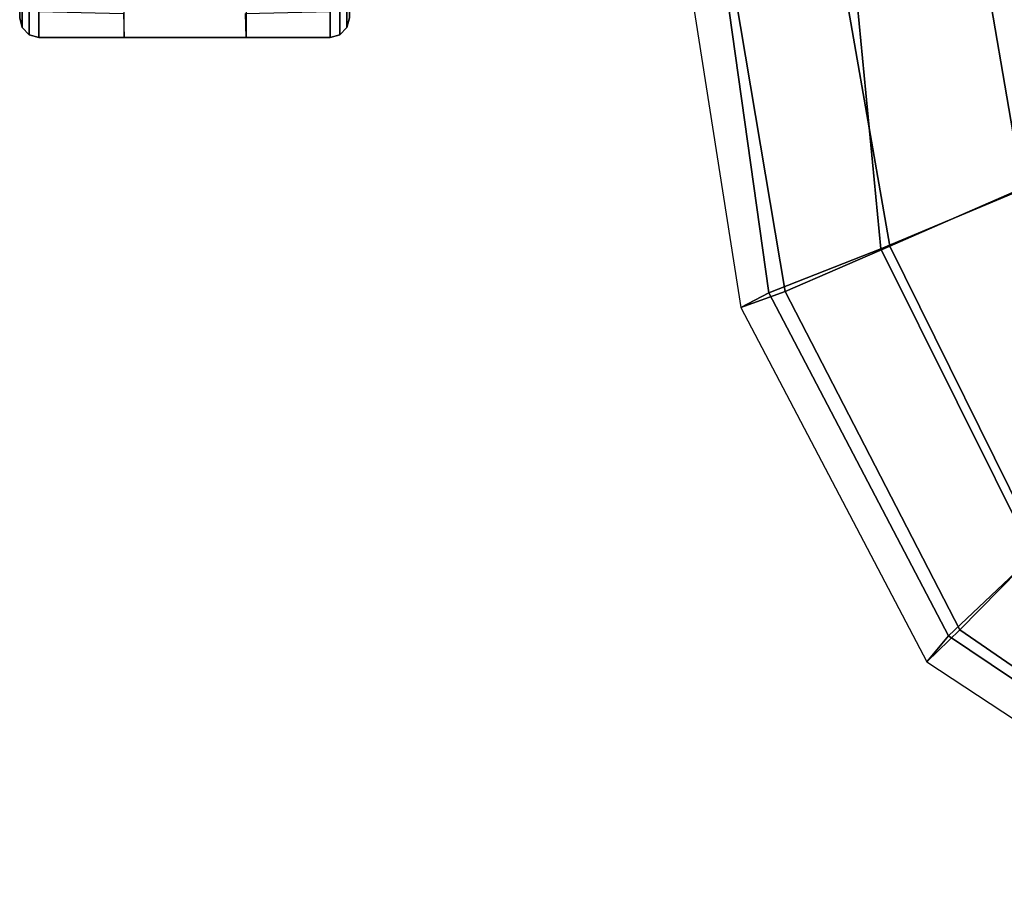
# Model space of a CAD drawing. Units: inches. Extents: x -21 to 130, y -6 to 116.
# Drawn here: x 16 to 22, y 93 to 98 of the extents above; entities that cross this region are included whole.
import ezdxf

# ---------------------------------------------------------------- set-up
doc = ezdxf.new("R2010")
doc.units = ezdxf.units.IN
doc.header["$MEASUREMENT"] = 0
for name, color, linetype in [('SEAT-CASTER', 5, 'Continuous'), ('SEAT-FABRIC', 5, 'Continuous'), ('SEAT-SEATPAD', 5, 'Continuous')]:
    doc.layers.add(name, color=color, linetype=linetype)

# ---------------------------------------------------------------- blocks, each defined once
blk = doc.blocks.new('1LINO_CHAIR_STD_ARMS_1T')
at = {"layer": 'SEAT-CASTER'}
for points in [[(6.0031, -11.7307, 1.1866), (5.8602, -11.7307, 0.6533), (5.9113, -11.7462, 0.6237), (6.0621, -11.7462, 1.1866)], [(5.8602, -11.7307, 1.7199), (6.0031, -11.7307, 1.1866), (6.0621, -11.7462, 1.1866), (5.9113, -11.7462, 1.7494)], [(6.0621, -11.7462, 1.1866), (5.9113, -11.7462, 0.6237), (5.9492, -11.7889, 0.6018), (6.1059, -11.7889, 1.1866)], [(5.9113, -11.7462, 1.7494), (6.0621, -11.7462, 1.1866), (6.1059, -11.7889, 1.1866), (5.9492, -11.7889, 1.7713)], [(6.1059, -11.7889, 1.1866), (5.9492, -11.7889, 0.6018), (5.964, -11.8475, 0.5933), (6.123, -11.8475, 1.1866)], [(5.9492, -11.7889, 1.7713), (6.1059, -11.7889, 1.1866), (6.123, -11.8475, 1.1866), (5.964, -11.8475, 1.7798)], [(5.964, -11.8475, 1.7798), (5.964, -13.6138, 1.7798), (6.123, -13.6138, 1.1866), (6.123, -11.8475, 1.1866)], [(5.9757, -12.3607, 0.5866), (5.964, -11.8475, 0.5933), (6.123, -11.8475, 1.1866), (6.123, -12.3566, 1.1866)], [(6.123, -13.0967, 1.1866), (3.7499, -13.1033, 1.1866), (3.7499, -12.361, 1.1866), (6.123, -12.3566, 1.1866)], [(6.123, -13.0967, 1.1866), (6.123, -13.6138, 1.1866), (5.964, -13.6138, 0.5933), (5.9757, -13.1007, 0.5866)], [(6.123, -13.6138, 1.1866), (5.964, -13.6138, 0.5933), (5.9492, -13.6725, 0.6018), (6.1059, -13.6725, 1.1866)], [(5.964, -13.6138, 1.7798), (6.123, -13.6138, 1.1866), (6.1059, -13.6725, 1.1866), (5.9492, -13.6725, 1.7713)], [(6.1059, -13.6725, 1.1866), (5.9492, -13.6725, 0.6018), (5.9113, -13.7151, 0.6237), (6.0621, -13.7151, 1.1866)], [(5.9492, -13.6725, 1.7713), (6.1059, -13.6725, 1.1866), (6.0621, -13.7151, 1.1866), (5.9113, -13.7151, 1.7494)], [(6.0621, -13.7151, 1.1866), (5.9113, -13.7151, 0.6237), (5.8602, -13.7307, 0.6533), (6.0031, -13.7307, 1.1866)], [(5.9113, -13.7151, 1.7494), (6.0621, -13.7151, 1.1866), (6.0031, -13.7307, 1.1866), (5.8602, -13.7307, 1.7199)]]:
    blk.add_3dface(points, dxfattribs=at)
at = {"layer": 'SEAT-CASTER', "invisible_edges": 5}
for points in [[(6.123, -12.3566, 1.1866), (3.7499, -12.361, 1.1866), (3.8972, -12.3607, 0.5866), (5.9757, -12.3607, 0.5866)], [(6.123, -13.0967, 1.1866), (3.7499, -13.1033, 1.1866), (3.8972, -13.1007, 0.5866), (5.9757, -13.1007, 0.5866)]]:
    blk.add_3dface(points, dxfattribs=at)
at = {"layer": 'SEAT-FABRIC'}
for points in [[(10.4339, -5.8941, 16.2396), (9.223, -7.5453, 16.6255), (9.7144, -8.027, 17.397), (11.0068, -6.1491, 16.9169)], [(9.2643, -7.5819, 19.9886), (9.7506, -8.0965, 19.2244), (11.0428, -6.1736, 18.7398), (10.45, -5.8994, 19.5554)], [(11.0068, -6.1491, 16.9169), (9.7144, -8.027, 17.397), (9.9086, -8.2276, 18.3831), (11.2164, -6.2416, 17.8056)], [(9.7506, -8.0965, 19.2244), (9.9086, -8.2276, 18.3831), (11.2164, -6.2416, 17.8056), (11.0428, -6.1736, 18.7398)], [(7.014, -7.5761, 20.5215), (7.4037, -8.5072, 20.3023), (9.2643, -7.5819, 19.9886), (8.5535, -6.8569, 20.2839)], [(8.6071, -6.9486, 16.0422), (7.036, -7.6483, 16.1007), (7.3876, -8.4516, 16.7786), (9.223, -7.5453, 16.6255)], [(5.2963, -7.7304, 20.4617), (5.2986, -8.7084, 20.3287), (7.4037, -8.5072, 20.3023), (7.014, -7.5761, 20.5215)], [(9.223, -7.5453, 16.6255), (7.3876, -8.4516, 16.7786), (7.6636, -9.0876, 17.6393), (9.7144, -8.027, 17.397)], [(7.4037, -8.5072, 20.3023), (7.6705, -9.1855, 19.5252), (9.7506, -8.0965, 19.2244), (9.2643, -7.5819, 19.9886)], [(7.036, -7.6483, 16.1007), (5.3724, -7.9324, 16.0864), (5.3604, -8.8068, 16.7769), (7.3876, -8.4516, 16.7786)], [(9.7144, -8.027, 17.397), (7.6636, -9.0876, 17.6393), (7.7606, -9.3554, 18.6991), (9.9086, -8.2276, 18.3831)], [(7.6705, -9.1855, 19.5252), (7.7606, -9.3555, 18.6991), (9.9086, -8.2276, 18.3831), (9.7506, -8.0965, 19.2244)], [(7.3876, -8.4516, 16.7786), (5.3604, -8.8068, 16.7769), (5.345, -9.4774, 17.6623), (7.6636, -9.0876, 17.6393)], [(5.2986, -8.7084, 20.3287), (5.3115, -9.5171, 19.5884), (7.6705, -9.1855, 19.5252), (7.4037, -8.5072, 20.3023)], [(7.6636, -9.0876, 17.6393), (5.345, -9.4774, 17.6623), (5.3263, -9.7393, 18.7362), (7.7606, -9.3554, 18.6991)], [(5.3115, -9.5171, 19.5884), (5.3263, -9.7393, 18.7362), (7.7606, -9.3555, 18.6991), (7.6705, -9.1855, 19.5252)]]:
    blk.add_3dface(points, dxfattribs=at)
at = {"layer": 'SEAT-SEATPAD'}
blk.add_3dface([(5.3865, -6.5613, 15.2774), (5.3724, -7.9324, 16.0864), (7.036, -7.6483, 16.1007), (6.5834, -6.368, 15.2991)], dxfattribs=at)

msp = doc.modelspace()

# ---------------------------------------------------------------- block references
at = {"rotation": 270}
msp.add_blockref('1LINO_CHAIR_STD_ARMS_1T', (30, 104.3699), dxfattribs=at)

doc.saveas('drawing.dxf')
